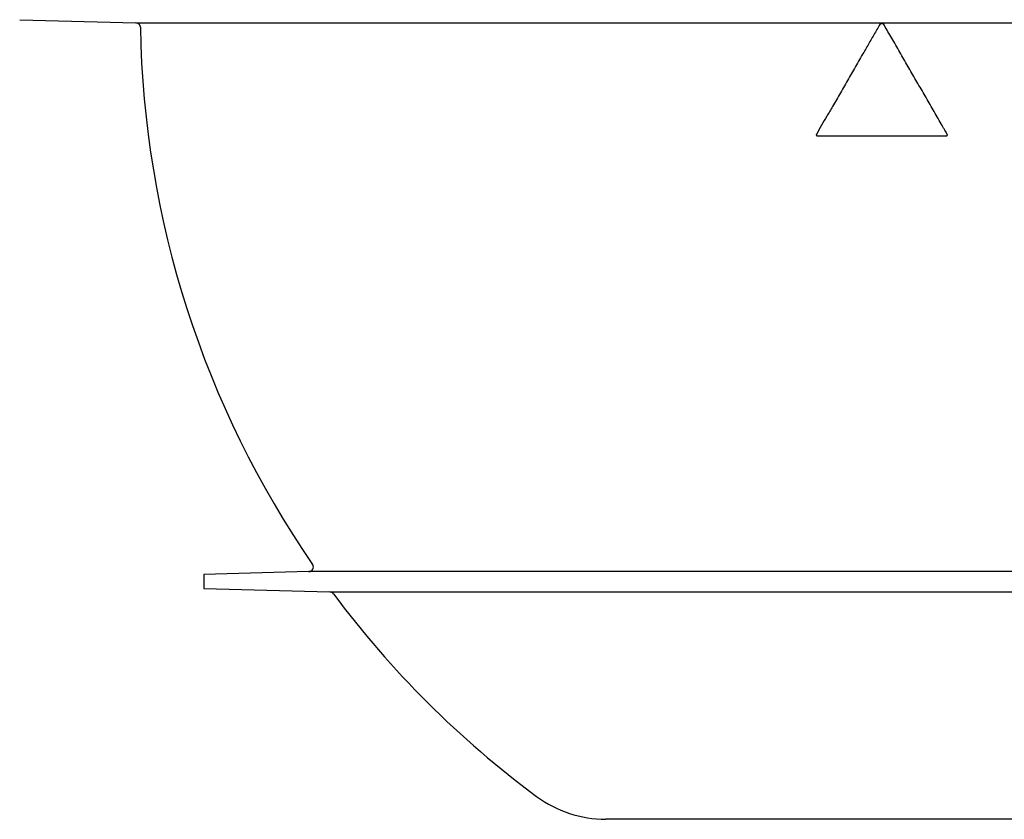
# Model space of a CAD drawing. Units: millimetres. Extents: x 10240 to 35159, y 10846 to 18721.
# Drawn here: x 11079 to 11295, y 14466 to 14642 of the extents above; entities that cross this region are included whole.
import ezdxf

# ---------------------------------------------------------------- set-up
doc = ezdxf.new("R2010")
doc.units = ezdxf.units.MM
doc.layers.add('DUENN-18', color=94, linetype='Continuous')
doc.layers.add('SICHTBAR', color=7, linetype='Continuous')

msp = doc.modelspace()

# ---------------------------------------------------------------- linework, layer by layer
at = {"layer": 'DUENN-18'}
for p, q in [((11268.59, 14641.05), (11267.85, 14641.05)), ((11254.02, 14616.49), (11282.42, 14616.49)), ((11410.31, 14520.71), (11142.4, 14520.71)), ((11147, 14516.26), (11408.59, 14516.26))]:
    msp.add_line(p, q, dxfattribs=at)
for points, knots in [([(11267.85, 14641.05), (11267.61, 14640.64), (11267.15, 14639.85), (11266.47, 14638.66), (11265.79, 14637.49), (11265.13, 14636.33), (11264.08, 14634.52), (11262.67, 14632.09), (11260.89, 14628.99), (11259.12, 14625.94), (11257.55, 14623.21), (11256.18, 14620.83), (11255, 14618.8), (11254.23, 14617.46), (11253.84, 14616.79)], [0, 0, 0, 0, 0.049214, 0.097783, 0.145706, 0.192983, 0.239613, 0.368154, 0.492972, 0.621249, 0.746331, 0.83214, 0.916697, 1, 1, 1, 1]), ([(11282.59, 14616.79), (11282.42, 14617.1), (11282.12, 14617.61), (11281.53, 14618.63), (11280.52, 14620.37), (11279.05, 14622.94), (11277.27, 14626.01), (11275.5, 14629.09), (11273.72, 14632.16), (11272.24, 14634.73), (11271.05, 14636.78), (11270.19, 14638.27), (11269.38, 14639.68), (11268.85, 14640.59), (11268.59, 14641.05)], [0, 0, 0, 0, 0.0381739, 0.0634698, 0.1269068, 0.2536999, 0.380418, 0.5070985, 0.6337789, 0.7604969, 0.8246871, 0.8872912, 0.9441834, 1, 1, 1, 1]), ([(11253.84, 14616.79), (11253.84, 14616.78), (11253.83, 14616.77), (11253.82, 14616.74), (11253.82, 14616.72), (11253.82, 14616.69), (11253.82, 14616.66), (11253.82, 14616.63), (11253.84, 14616.59), (11253.87, 14616.55), (11253.92, 14616.51), (11253.96, 14616.5), (11253.99, 14616.49), (11254.01, 14616.49), (11254.02, 14616.49)], [0, 0, 0, 0, 0.0627017, 0.1248853, 0.1874983, 0.2500096, 0.3124262, 0.3750819, 0.4997943, 0.6249154, 0.7499854, 0.8747264, 0.9371967, 1, 1, 1, 1]), ([(11282.42, 14616.49), (11282.43, 14616.49), (11282.45, 14616.49), (11282.47, 14616.5), (11282.5, 14616.51), (11282.52, 14616.52), (11282.54, 14616.53), (11282.56, 14616.55), (11282.58, 14616.57), (11282.6, 14616.6), (11282.62, 14616.64), (11282.62, 14616.68), (11282.62, 14616.72), (11282.62, 14616.74), (11282.61, 14616.77), (11282.6, 14616.78), (11282.59, 14616.79)], [0, 0, 0, 0, 0.062623, 0.125132, 0.196714, 0.250198, 0.312836, 0.375394, 0.437845, 0.500508, 0.625239, 0.749964, 0.812615, 0.875078, 0.937547, 1, 1, 1, 1])]:
    msp.add_open_spline(points, degree=3, knots=knots, dxfattribs=at)
at = {"layer": 'SICHTBAR'}
for p, q in [((11078.87, 14641.99), (11078.87, 14641.99)), ((11078.87, 14641.99), (11104.4, 14641.32)), ((11104.4, 14641.32), (11470.56, 14641.32)), ((11142.4, 14520.71), (11119.32, 14520.1)), ((11119.32, 14520.1), (11119.32, 14516.99)), ((11119.32, 14516.99), (11147, 14516.26)), ((11359.1, 14466.3), (11207.62, 14466.3))]:
    msp.add_line(p, q, dxfattribs=at)
for centre, radius, start, end in [((11104.38, 14640.32), 1, 1.0051, 88.5), ((11320.34, 14644.11), 215, 181.0051, 214.5187), ((11142.37, 14521.71), 1, 271.5, 34.5187), ((11146.98, 14515.27), 1, 36.6197, 88.5), ((11320.34, 14644.11), 215, 216.6197, 233.4854), ((11207.62, 14491.86), 25.56, 233.4854, 270)]:
    msp.add_arc(centre, radius, start, end, dxfattribs=at)

doc.saveas('drawing.dxf')
